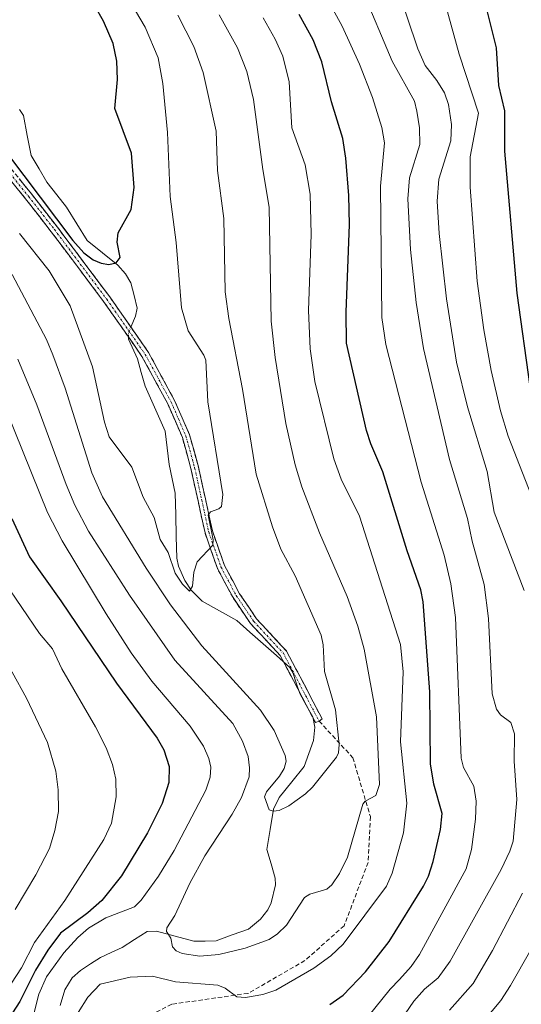
# Model space of a CAD drawing. Units: metres. Extents: x 658117 to 661592, y 4751073 to 4753465.
# Drawn here: x 660363 to 660478, y 4752091 to 4752316 of the extents above; entities that cross this region are included whole.
import ezdxf

# ---------------------------------------------------------------- set-up
doc = ezdxf.new("R2010")
doc.units = ezdxf.units.M
doc.header["$MEASUREMENT"] = 0
doc.linetypes.add('TRAZO_Y_PUNTO', pattern=[1, 0.5, -0.25, 0, -0.25])
doc.linetypes.add('TRAZOSX2', pattern=[1.5, 1, -0.5])
for name, color, linetype, lineweight in [('Camino', 19, 'TRAZOSX2', 0), ('Camino Cxs', 19, 'Continuous', 0), ('Camino eje', 19, 'TRAZO_Y_PUNTO', 0), ('Corriente natural lineal', 142, 'Continuous', 13), ('Corriente natural lineal oculto', 19, 'TRAZO_Y_PUNTO', 13), ('Curva de nivel maestra', 36, 'Continuous', 30), ('Curva de nivel normal', 36, 'Continuous', 0), ('Senda', 19, 'TRAZOSX2', 0)]:
    doc.layers.add(name, color=color, linetype=linetype, lineweight=lineweight)

# ---------------------------------------------------------------- blocks, each defined once
blk = doc.blocks.new('*U193')
at = {"layer": 'Curva de nivel normal', "color": 36, "linetype": 'Continuous', "lineweight": 0}
for points in [[(660469.44, 4752086.9, 945), (660473.43, 4752091.7, 945), (660475.59, 4752095.09, 945), (660480.23, 4752103.3, 945)], [(660482.34, 4752202.42, 945), (660475.09, 4752220.99, 945), (660473.31, 4752226.83, 945), (660471.16, 4752236.07, 945), (660469.51, 4752245.38, 945), (660468.01, 4752256.55, 945), (660466.36, 4752278.08, 945), (660466.37, 4752285.03, 945), (660468.26, 4752295.03, 945), (660463.82, 4752308.57, 945), (660460.19, 4752321.9, 945)]]:
    blk.add_polyline3d(points, dxfattribs=at)
blk = doc.blocks.new('*U202')
at = {"layer": 'Curva de nivel normal', "color": 36, "linetype": 'Continuous', "lineweight": 0}
blk.add_polyline3d([(660387.52, 4752322.31, 905), (660391.92, 4752314.75, 905), (660394.88, 4752307.72, 905), (660395.99, 4752301.86, 905), (660397.06, 4752290.62, 905), (660397.69, 4752275.95, 905), (660399.06, 4752265.38, 905), (660400.29, 4752250.45, 905), (660401.79, 4752245.11, 905), (660405.4, 4752239.56, 905), (660405.82, 4752238.45, 905), (660406.27, 4752228.9, 905), (660409.74, 4752207.6, 905), (660409.39, 4752204.88, 905), (660408.82, 4752204.36, 905), (660406.89, 4752203.64, 905), (660406.4, 4752202.93, 905), (660407.53, 4752197.28, 905), (660407.44, 4752196.04, 905), (660403.83, 4752192.18, 905), (660403.07, 4752189.83, 905), (660402.8, 4752186.63, 905), (660402.1, 4752185.45, 905), (660400.49, 4752187.05, 905), (660398.8, 4752189.64, 905), (660397.17, 4752194.35, 905), (660395.34, 4752197.29, 905), (660393.96, 4752202.34, 905), (660391.5, 4752207.02, 905), (660388.91, 4752213.91, 905), (660383.66, 4752220.85, 905), (660382.65, 4752224.22, 905), (660379.88, 4752236.88, 905), (660374.74, 4752250.88, 905), (660369.91, 4752258.89, 905), (660363.18, 4752267.45, 905)], dxfattribs=at)
blk = doc.blocks.new('*U205')
at = {"layer": 'Curva de nivel normal', "color": 36, "linetype": 'Continuous', "lineweight": 0}
blk.add_polyline3d([(660408.88, 4752317.56, 915), (660413.07, 4752309.97, 915), (660415.2, 4752304.55, 915), (660416.71, 4752298.17, 915), (660418.86, 4752282.13, 915), (660420.33, 4752273.52, 915), (660420.8, 4752247.33, 915), (660421.69, 4752239.06, 915), (660424.15, 4752223.92, 915), (660426.29, 4752214.42, 915), (660427.79, 4752209.36, 915), (660431.83, 4752198.85, 915), (660438.22, 4752184.28, 915), (660440.64, 4752177.46, 915), (660442.08, 4752172.17, 915), (660444.92, 4752156.66, 915), (660445.58, 4752141.19, 915), (660444.79, 4752138.67, 915), (660442.3, 4752137.37, 915), (660441.79, 4752136.66, 915), (660438.27, 4752124.54, 915), (660436.44, 4752120.74, 915), (660434.67, 4752118.2, 915), (660433.54, 4752117.19, 915), (660429.63, 4752116.04, 915), (660428.42, 4752115.31, 915), (660424.32, 4752108.92, 915), (660422.21, 4752106.91, 915), (660420.36, 4752105.66, 915), (660414.81, 4752103.68, 915), (660408.78, 4752102.19, 915), (660404.48, 4752101.8, 915), (660400.4, 4752102.43, 915), (660399.04, 4752103.06, 915), (660398.2, 4752103.97, 915), (660397.78, 4752105.94, 915), (660396.81, 4752107.45, 915), (660396.86, 4752108.32, 915), (660398.72, 4752111.14, 915), (660402.16, 4752118.53, 915), (660405.62, 4752124.86, 915), (660411.85, 4752134.37, 915), (660413.97, 4752138.17, 915), (660415.73, 4752142.91, 915), (660415.84, 4752144.97, 915), (660415.51, 4752147.57, 915), (660414.25, 4752151.12, 915), (660411.99, 4752155.13, 915), (660398.76, 4752169.66, 915), (660388.32, 4752184.55, 915), (660378.98, 4752199.24, 915), (660375.85, 4752205.2, 915), (660373.82, 4752209.93, 915), (660367.13, 4752228.16, 915), (660362.78, 4752238.66, 915)], dxfattribs=at)
blk = doc.blocks.new('*U207')
at = {"layer": 'Curva de nivel normal', "color": 36, "linetype": 'Continuous', "lineweight": 0}
for points in [[(660358.15, 4752172.87, 935), (660364.79, 4752160.98, 935), (660369.54, 4752150.81, 935), (660371.48, 4752144.2, 935), (660372.02, 4752139.92, 935), (660372.05, 4752135, 935), (660371.25, 4752130.6, 935), (660370.02, 4752126.51, 935), (660366.91, 4752120.46, 935), (660362.15, 4752112.5, 935)], [(660445.7, 4752080.16, 935), (660453.5, 4752091.49, 935), (660455.92, 4752094.26, 935), (660459.06, 4752096.9, 935), (660461.81, 4752100.68, 935), (660473.44, 4752121.71, 935), (660475.48, 4752125.9, 935), (660476.23, 4752128.2, 935), (660477.05, 4752137.77, 935), (660476.46, 4752146.55, 935), (660476.56, 4752152.82, 935), (660475.67, 4752155.37, 935), (660473.35, 4752157.14, 935), (660472.42, 4752158.44, 935), (660471.42, 4752161.92, 935), (660470.58, 4752179.22, 935), (660469.58, 4752187.02, 935), (660466.81, 4752196.93, 935), (660465.76, 4752202.14, 935), (660461.65, 4752215.65, 935), (660455.7, 4752241.09, 935), (660453.97, 4752251.61, 935), (660452.69, 4752263.82, 935), (660452.13, 4752275.43, 935), (660452.49, 4752280.2, 935), (660454.81, 4752287.84, 935), (660454.73, 4752291.65, 935), (660454.19, 4752295.46, 935), (660453.59, 4752297.8, 935), (660448.54, 4752306.93, 935), (660441.55, 4752323.54, 935)]]:
    blk.add_polyline3d(points, dxfattribs=at)
blk = doc.blocks.new('*U232')
at = {"layer": 'Curva de nivel normal', "color": 36, "linetype": 'Continuous', "lineweight": 0}
blk.add_polyline3d([(660399.41, 4752317.46, 910), (660403.09, 4752310.29, 910), (660405.19, 4752304.33, 910), (660408.22, 4752290.88, 910), (660408.53, 4752281.91, 910), (660409.94, 4752270.92, 910), (660410.29, 4752254.11, 910), (660411.09, 4752247.96, 910), (660414.26, 4752231.75, 910), (660417.37, 4752212.33, 910), (660421.07, 4752200.19, 910), (660423.03, 4752195.09, 910), (660426.28, 4752188.98, 910), (660432.28, 4752175.37, 910), (660432.73, 4752173.21, 910), (660432.98, 4752167.08, 910), (660435.49, 4752158.29, 910), (660436.39, 4752150.35, 910), (660436.22, 4752148.42, 910), (660435.77, 4752147.47, 910), (660430.25, 4752140.55, 910), (660428.63, 4752139.02, 910), (660424.83, 4752136.31, 910), (660422.64, 4752135.18, 910), (660421.22, 4752135.05, 910), (660420.3, 4752135.33, 910), (660419.27, 4752138.36, 910), (660419.72, 4752139.5, 910), (660422.72, 4752143.09, 910), (660423.8, 4752144.87, 910), (660424.24, 4752146.49, 910), (660424.02, 4752147.79, 910), (660421.47, 4752153.58, 910), (660418.34, 4752158.24, 910), (660404.94, 4752172.96, 910), (660397.74, 4752182.36, 910), (660392.14, 4752190.75, 910), (660382.19, 4752207.09, 910), (660379.69, 4752212.57, 910), (660373.58, 4752232, 910), (660370.79, 4752239.66, 910), (660369.3, 4752243.16, 910), (660361.51, 4752258.08, 910)], dxfattribs=at)

msp = doc.modelspace()

# ---------------------------------------------------------------- linework, layer by layer
at = {"layer": 'Camino', "color": 19, "linetype": 'TRAZOSX2', "lineweight": 0}
for points in [[(660431.76, 4752155.7), (660430.91, 4752155.41), (660422.87, 4752170.73), (660416.09, 4752178.04), (660412.06, 4752183.99), (660408.49, 4752190.67), (660405.65, 4752198.81), (660402.42, 4752213.57), (660400.45, 4752220.71), (660397.11, 4752228.4), (660391.2, 4752239.29), (660382.41, 4752251.88), (660370.44, 4752267.84), (660364.53, 4752275.42), (660350.44, 4752292.91), (660346.31, 4752298.66), (660343.73, 4752303.06), (660340.52, 4752309.93), (660336.01, 4752321.71)], [(660337.66, 4752322.29), (660342.13, 4752310.61), (660345.28, 4752303.88), (660347.78, 4752299.62), (660351.84, 4752293.97), (660365.9, 4752276.51), (660371.83, 4752268.91), (660383.83, 4752252.91), (660392.69, 4752240.21), (660398.68, 4752229.17), (660402.11, 4752221.29), (660404.12, 4752213.99), (660407.33, 4752199.28), (660410.1, 4752191.37), (660413.56, 4752184.9), (660417.47, 4752179.13), (660424.31, 4752171.75), (660432.46, 4752156.22), (660431.76, 4752155.7)]]:
    msp.add_lwpolyline(points, dxfattribs=at)
at = {"layer": 'Camino Cxs', "color": 19, "linetype": 'Continuous', "lineweight": 0}
msp.add_polyline3d([(660363.09, 4752280, 899.35), (660365.9, 4752276.51, 899.33), (660368.87, 4752272.71, 899.58), (660371.83, 4752268.91, 899.16), (660374.23, 4752265.71, 899.61), (660376.63, 4752262.51, 899.67), (660379.03, 4752259.31, 900.53), (660381.43, 4752256.11, 900.91), (660383.83, 4752252.91, 900.92), (660386.05, 4752249.74, 901.19), (660388.26, 4752246.56, 901.58), (660390.48, 4752243.39, 902.29), (660392.69, 4752240.21, 902.22), (660394.69, 4752236.53, 902.21), (660396.68, 4752232.85, 902.56), (660398.68, 4752229.17, 902.56), (660400.4, 4752225.23, 902.9), (660402.11, 4752221.29, 903.46), (660403.12, 4752217.64, 903.59), (660404.12, 4752213.99, 903.58), (660404.92, 4752210.31, 903.91), (660405.73, 4752206.64, 904.36), (660406.53, 4752202.96, 904.83), (660407.33, 4752199.28, 904.83), (660408.72, 4752195.33, 905.05), (660410.1, 4752191.37, 905.35), (660411.83, 4752188.14, 905.66), (660413.56, 4752184.9, 906.02), (660415.52, 4752182.02, 906.23), (660417.47, 4752179.13, 906.39), (660419.75, 4752176.67, 906.51), (660422.03, 4752174.21, 906.71), (660424.31, 4752171.75, 907.29), (660426.35, 4752167.87, 907.15), (660428.39, 4752163.99, 907.69), (660430.42, 4752160.1, 908.08), (660432.46, 4752156.22, 908.6), (660431.76, 4752155.7, 908.17), (660430.91, 4752155.41, 908.03), (660428.9, 4752159.24, 907.82), (660426.89, 4752163.07, 907.27), (660424.88, 4752166.9, 907.07), (660422.87, 4752170.73, 906.86), (660419.48, 4752174.39, 906.44), (660416.09, 4752178.04, 906.28), (660414.08, 4752181.02, 906.15), (660412.06, 4752183.99, 905.97), (660410.28, 4752187.33, 905.6), (660408.49, 4752190.67, 905.28), (660407.07, 4752194.74, 904.92), (660405.65, 4752198.81, 904.57), (660404.84, 4752202.5, 904.35), (660404.04, 4752206.19, 903.89), (660403.23, 4752209.88, 903.46), (660402.42, 4752213.57, 903.17), (660401.44, 4752217.14, 903.31), (660400.45, 4752220.71, 903.08), (660398.78, 4752224.56, 902.54), (660397.11, 4752228.4, 902.27), (660395.14, 4752232.03, 902.18), (660393.17, 4752235.66, 901.89), (660391.2, 4752239.29, 901.92), (660389, 4752242.44, 901.99), (660386.81, 4752245.59, 901.71), (660384.61, 4752248.73, 901.61), (660382.41, 4752251.88, 901.39), (660379.42, 4752255.87, 901.17), (660376.43, 4752259.86, 900.61), (660373.43, 4752263.85, 900.21), (660370.44, 4752267.84, 899.89), (660367.49, 4752271.63, 900.25), (660364.53, 4752275.42, 900.13), (660361.71, 4752278.92, 900.23)], dxfattribs=at)
at = {"layer": 'Camino eje', "color": 19, "linetype": 'TRAZO_Y_PUNTO', "lineweight": 0}
msp.add_lwpolyline([(660358.19, 4752284.7), (660365.22, 4752275.97), (660371.14, 4752268.38), (660383.12, 4752252.4), (660387.52, 4752246.1), (660391.95, 4752239.75), (660397.9, 4752228.79), (660399.57, 4752224.94), (660401.28, 4752221), (660403.27, 4752213.78), (660404.88, 4752206.43), (660406.49, 4752199.05), (660407.88, 4752195.09), (660409.3, 4752191.02), (660412.81, 4752184.45), (660416.78, 4752178.59), (660423.59, 4752171.24), (660427.67, 4752163.48), (660431.76, 4752155.7)], dxfattribs=at)
at = {"layer": 'Corriente natural lineal', "color": 142, "linetype": 'Continuous', "lineweight": 13}
for points in [[(660388.65, 4752246, 901.67), (660389.74, 4752248.49, 901.13), (660390.14, 4752250.34, 901.08), (660389.39, 4752253.25, 900.9), (660388.65, 4752256.16, 900.6), (660387.46, 4752258.2, 900.16), (660385.65, 4752260.22, 899.9), (660382.14, 4752263.04, 899.53), (660378.63, 4752265.86, 899.41), (660376.28, 4752269.67, 898.99), (660373.93, 4752273.49, 898.85), (660371.69, 4752276.34, 898.3), (660369.45, 4752279.19, 898.14), (660367.62, 4752282.26, 897.79), (660365.79, 4752285.34, 897.57), (660364.94, 4752289.92, 897.28), (660364.1, 4752294.51, 897.15), (660363.17, 4752295.85, 897.14)], [(660372.48, 4752090.51, 917.71), (660373.5, 4752094.15, 917.38), (660375.19, 4752096.84, 917.04), (660377.15, 4752098.57, 916.53), (660379.42, 4752100.05, 916.81), (660381.69, 4752101.54, 916.53), (660384.18, 4752102.69, 916.1), (660386.67, 4752103.84, 915.63), (660389.51, 4752105.65, 915.53), (660392.36, 4752107.46, 915.19), (660394.52, 4752107.52, 914.97), (660398.81, 4752106.39, 914.63), (660403.1, 4752105.25, 914.15), (660405.65, 4752105.3, 913.95), (660408.19, 4752105.35, 913.78), (660411.89, 4752106.68, 913.3), (660415.6, 4752108.02, 912.89), (660418.35, 4752110.33, 912.8), (660420.01, 4752112.44, 912.47), (660420.77, 4752114.04, 912.05), (660421.76, 4752118.18, 911.52), (660421.69, 4752119.67, 911.35), (660420.76, 4752122.98, 911.07), (660419.83, 4752126.29, 910.81), (660420.59, 4752130.89, 910.36), (660421.36, 4752135.49, 909.78), (660422.65, 4752138.19, 909.43), (660425.5, 4752141.75, 909.28), (660428.36, 4752145.3, 909.08), (660429.43, 4752148.28, 908.72), (660430.5, 4752151.25, 908.28), (660430.77, 4752154.31, 908.01), (660430.31, 4752156.71, 908.03), (660428.83, 4752159.38, 907.81), (660427.34, 4752162.04, 907.44), (660426.55, 4752164.46, 907.16), (660425.76, 4752166.87, 907.12), (660425.03, 4752168.02, 907.02), (660422, 4752170.71, 906.66), (660418.97, 4752173.4, 906.4), (660415.94, 4752176.09, 906.28), (660412.91, 4752178.78, 906.09), (660408.96, 4752180.97, 905.7), (660405.02, 4752183.16, 905.36), (660402.46, 4752185.71, 905), (660400.99, 4752187.96, 904.98), (660399.56, 4752191.21, 905.05), (660399.17, 4752193.05, 904.76), (660399.06, 4752198.01, 903.8), (660398.95, 4752202.97, 903.31), (660398.84, 4752207.93, 902.98), (660398.12, 4752211.22, 902.69), (660397.41, 4752214.5, 902.37), (660396.96, 4752218.32, 902.19), (660396.52, 4752222.14, 901.98), (660394.99, 4752225.58, 901.98), (660393.47, 4752229.03, 901.84), (660391.94, 4752232.47, 901.47), (660391.05, 4752235.58, 901.55), (660390.16, 4752238.69, 901.66), (660388.11, 4752243.2, 902.01), (660388.11, 4752243.71, 902.03)]]:
    msp.add_polyline3d(points, dxfattribs=at)
at = {"layer": 'Corriente natural lineal oculto', "color": 19, "linetype": 'TRAZO_Y_PUNTO', "lineweight": 13}
msp.add_polyline3d([(660388.11, 4752243.71, 902.03), (660388.13, 4752244.82, 901.85), (660388.65, 4752246, 901.67)], dxfattribs=at)
at = {"layer": 'Curva de nivel maestra', "color": 36, "linetype": 'Continuous', "lineweight": 30}
for points in [[(660480.14, 4752232.4, 950), (660477.12, 4752253.75, 950), (660474.33, 4752286.35, 950), (660474.28, 4752295.54, 950), (660472.95, 4752301.33, 950), (660472.4, 4752310, 950), (660468.81, 4752324.43, 950)], [(660342.32, 4752317.55, 900), (660343.4, 4752312.49, 900), (660345.54, 4752307.03, 900), (660352.81, 4752295.62, 900), (660375.38, 4752265.83, 900), (660377.87, 4752262.99, 900), (660379.99, 4752261.43, 900), (660381.82, 4752260.62, 900), (660383.6, 4752260.36, 900), (660385.28, 4752260.75, 900), (660386.18, 4752261.94, 900), (660385.54, 4752265.44, 900), (660385.75, 4752267.62, 900), (660388.7, 4752272.97, 900), (660389.43, 4752277.97, 900), (660388.82, 4752285.86, 900), (660385.01, 4752296.09, 900), (660385.58, 4752302.73, 900), (660385.47, 4752306.94, 900), (660384.6, 4752310.99, 900), (660382.38, 4752316.08, 900), (660380.49, 4752319.45, 900)], [(660434.2, 4752090.74, 925), (660437.28, 4752092.89, 925), (660442.43, 4752098.21, 925), (660447.81, 4752105.16, 925), (660455.71, 4752117.86, 925), (660456.84, 4752120.13, 925), (660457.91, 4752123.51, 925), (660459.57, 4752130.85, 925), (660459.97, 4752134.52, 925), (660458.07, 4752141.22, 925), (660457.32, 4752145.9, 925), (660457.1, 4752162.37, 925), (660455.63, 4752183.05, 925), (660455.09, 4752185.77, 925), (660451.92, 4752194.75, 925), (660446.37, 4752212.82, 925), (660443.59, 4752219.26, 925), (660442.64, 4752222.33, 925), (660438.04, 4752242.35, 925), (660437.97, 4752249.43, 925), (660438.71, 4752269.48, 925), (660438.58, 4752276.19, 925), (660437.89, 4752284.71, 925), (660437.17, 4752289.22, 925), (660434.62, 4752297.62, 925), (660432.39, 4752306.82, 925), (660430.41, 4752311.87, 925), (660427.19, 4752317.66, 925)], [(660361.37, 4752202.11, 925), (660365.42, 4752193.33, 925), (660372.65, 4752183.3, 925), (660385.36, 4752164.4, 925), (660394.66, 4752151.81, 925), (660396.21, 4752149.1, 925), (660397.4, 4752145.27, 925), (660397.34, 4752141.65, 925), (660395.81, 4752136.79, 925), (660392.46, 4752130.08, 925), (660386.52, 4752120.26, 925), (660382.04, 4752114.61, 925), (660378.82, 4752111.77, 925), (660372.54, 4752107.09, 925), (660369.64, 4752103.22, 925), (660366.84, 4752098.62, 925), (660363.24, 4752091.47, 925), (660358.12, 4752083.66, 925)]]:
    msp.add_polyline3d(points, dxfattribs=at)
at = {"layer": 'Curva de nivel normal', "color": 36, "linetype": 'Continuous', "lineweight": 0}
for points in [[(660441.35, 4752085.9, 930), (660448.04, 4752094.25, 930), (660450.17, 4752096.49, 930), (660452.86, 4752099.43, 930), (660454.77, 4752102.23, 930), (660465.48, 4752121.83, 930), (660466.7, 4752126.29, 930), (660467.6, 4752133.23, 930), (660467.72, 4752137.36, 930), (660467.24, 4752140.77, 930), (660464.82, 4752145.03, 930), (660464.28, 4752147.23, 930), (660463.03, 4752179.41, 930), (660461.93, 4752187.14, 930), (660460.4, 4752193.74, 930), (660455.14, 4752210.49, 930), (660447.05, 4752242.04, 930), (660446.17, 4752248.2, 930), (660445.8, 4752278.32, 930), (660446.72, 4752288.23, 930), (660446.15, 4752291.71, 930), (660443.99, 4752298.65, 930), (660441, 4752306.28, 930), (660437.03, 4752314.97, 930), (660430.24, 4752327.44, 930)], [(660478.72, 4752185.65, 940), (660471.89, 4752203.56, 940), (660470.26, 4752212.87, 940), (660465.74, 4752227.72, 940), (660463.27, 4752237.97, 940), (660460.95, 4752252.44, 940), (660459.29, 4752267.46, 940), (660458.82, 4752274.89, 940), (660459.17, 4752279.93, 940), (660461.96, 4752288.72, 940), (660462.12, 4752292.46, 940), (660461.37, 4752297, 940), (660460.48, 4752299.72, 940), (660458.77, 4752302.55, 940), (660456.07, 4752305.94, 940), (660454.42, 4752309.8, 940), (660449.51, 4752324.33, 940)], [(660376.62, 4752088.92, 920), (660378.77, 4752092.44, 920), (660381.64, 4752095.38, 920), (660388.48, 4752097, 920), (660393.64, 4752097.27, 920), (660398.89, 4752095.94, 920), (660408.54, 4752095.17, 920), (660410.28, 4752094.51, 920), (660412.92, 4752092.5, 920), (660414.93, 4752092.38, 920), (660418.88, 4752093.05, 920), (660421.89, 4752094.03, 920), (660430.58, 4752099.06, 920), (660434.45, 4752101.87, 920), (660437.25, 4752104.55, 920), (660447.23, 4752117.89, 920), (660448.52, 4752120.84, 920), (660451.07, 4752130.13, 920), (660451.9, 4752136.87, 920), (660450.38, 4752150.98, 920), (660451.04, 4752167, 920), (660450.42, 4752173.22, 920), (660441, 4752202.65, 920), (660436.8, 4752211.15, 920), (660435.15, 4752215.8, 920), (660430.76, 4752233.5, 920), (660429.75, 4752241.04, 920), (660429.34, 4752249.78, 920), (660429.94, 4752267.22, 920), (660429.71, 4752276.47, 920), (660428.58, 4752283.21, 920), (660425.54, 4752291.64, 920), (660424.89, 4752302.22, 920), (660423.46, 4752308.08, 920), (660421.72, 4752312.02, 920), (660418.94, 4752316.88, 920)], [(660358.21, 4752231.52, 920), (660369.55, 4752203.52, 920), (660372.9, 4752196.98, 920), (660382.97, 4752180.27, 920), (660388.72, 4752171.37, 920), (660393.44, 4752164.89, 920), (660402.22, 4752154.55, 920), (660405.27, 4752149.99, 920), (660406.55, 4752147.11, 920), (660406.98, 4752145.13, 920), (660406.79, 4752142.84, 920), (660405.81, 4752139.85, 920), (660398.56, 4752126.06, 920), (660394.99, 4752120.14, 920), (660391.02, 4752114.63, 920), (660389.48, 4752113.16, 920), (660382.9, 4752110.61, 920), (660378.98, 4752108.25, 920), (660376.52, 4752106.07, 920), (660373.33, 4752102.56, 920), (660369.33, 4752097.06, 920), (660367.56, 4752093.09, 920), (660366.25, 4752087.97, 920)], [(660359.64, 4752187.66, 930), (660367.75, 4752175.78, 930), (660370.73, 4752172.29, 930), (660372.87, 4752167.71, 930), (660380.57, 4752154.41, 930), (660383, 4752149.55, 930), (660384.48, 4752145.75, 930), (660385.19, 4752142.39, 930), (660385.28, 4752138.37, 930), (660384.21, 4752132.31, 930), (660382.47, 4752128.53, 930), (660373.53, 4752114.56, 930), (660366.57, 4752104.96, 930), (660363.61, 4752099.16, 930), (660361.29, 4752095.65, 930)], [(660461.62, 4752089.42, 940), (660467.06, 4752095.56, 940), (660471.52, 4752103.09, 940), (660478.36, 4752116.23, 940)]]:
    msp.add_polyline3d(points, dxfattribs=at)
at = {"layer": 'Senda', "color": 19, "linetype": 'TRAZOSX2', "lineweight": 0}
msp.add_lwpolyline([(660431.76, 4752155.7), (660439.51, 4752147.31), (660443.51, 4752133.81), (660443.01, 4752123.31), (660437.51, 4752108.81), (660428.51, 4752100.81), (660415.51, 4752093.31), (660398.01, 4752090.81), (660386.51, 4752084.81), (660382.51, 4752080.81), (660380.01, 4752071.81), (660378.51, 4752054.31), (660375.01, 4752043.31), (660369.01, 4752031.31), (660367.51, 4752025.31), (660368.51, 4752017.81), (660374.01, 4752000.81), (660380.51, 4751971.81), (660384.51, 4751951.81), (660393.51, 4751932.31), (660400.51, 4751916.81), (660402.51, 4751905.31)], dxfattribs=at)

# ---------------------------------------------------------------- block references
at = {"layer": 'Curva de nivel normal', "color": 36, "linetype": 'Continuous', "lineweight": 0}
for name in ['*U207', '*U193', '*U202', '*U232', '*U205']:
    msp.add_blockref(name, (0, 0), dxfattribs=at)

doc.saveas('drawing.dxf')
